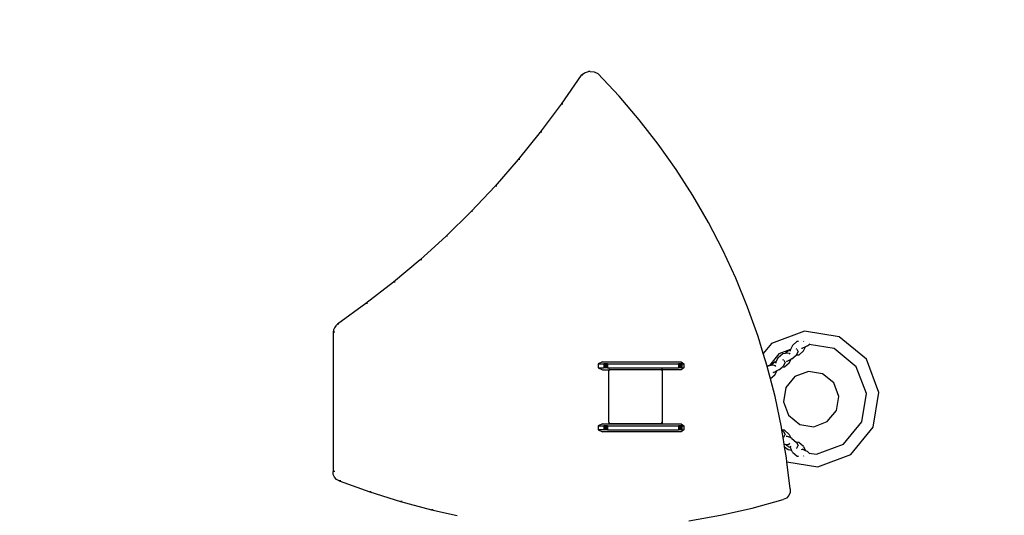
# Model space of a CAD drawing. Units: millimetres. Extents: x -73 to 1098, y 247 to 1019.
# Drawn here: x 579 to 726, y 576 to 650 of the extents above; entities that cross this region are included whole.
import ezdxf

# ---------------------------------------------------------------- set-up
doc = ezdxf.new("R2010")
doc.units = ezdxf.units.MM
doc.header["$LTSCALE"] = 45
doc.header["$PDSIZE"] = -1
doc.layers.add('VP-DIM', color=7, linetype='Continuous')
doc.layers.add('VP-HIC', color=6, linetype='Continuous')
doc.layers.add('VP-EQ', color=7, linetype='Continuous', true_color=0x8a3492)
doc.dimstyles.get("Standard").update_dxf_attribs({"dimtxt": 14, "dimasz": 15, "dimexe": 20, "dimexo": 50, "dimgap": 20, "dimtad": 0, "dimdec": 0, "dimzin": 0, "dimdsep": 46, "dimtxsty": 'Standard', "dimcen": -0.001, "dimadec": 0, "dimazin": 0, "dimtfac": 1, "dimtdec": 4, "dimtofl": 0, "dimtmove": 0, "dimatfit": 3, "dimfxl": 70, "dimfxlon": 1, "dimtolj": 1, "dimtzin": 0, "dimarcsym": 0})

# ---------------------------------------------------------------- blocks, each defined once
blk = doc.blocks.new('*D8')
at = {"layer": 'Defpoints', "color": 0}
for p in [(707.07, 894.49), (707.07, 594.29), (365.14, 502.7)]:
    blk.add_point(p, dxfattribs=at)
at = {"layer": 'VP-DIM', "color": 0, "lineweight": -2}
for p, q in [((365.14, 824.49), (365.14, 914.49)), ((707.07, 824.49), (707.07, 914.49)), ((380.14, 894.49), (491.02, 894.49)), ((692.07, 894.49), (568.36, 894.49))]:
    blk.add_line(p, q, dxfattribs=at)
at = {"layer": 'VP-DIM', "color": 0}
for points in [[(380.14, 896.99), (380.14, 891.99), (365.14, 894.49)], [(692.07, 891.99), (692.07, 896.99), (707.07, 894.49)]]:
    blk.add_solid(points, dxfattribs=at)
at = {"layer": 'VP-DIM', "color": 0, "insert": (529.69, 894.49), "char_height": 14, "attachment_point": 5}
blk.add_mtext('\\A1;345', dxfattribs=at)
blk = doc.blocks.new('*D9')
at = {"layer": 'Defpoints', "color": 0}
for p in [(664.05, 641.95), (447.35, 397.02), (955.7, 397.02)]:
    blk.add_point(p, dxfattribs=at)
at = {"layer": 'VP-DIM', "color": 0, "lineweight": -2}
for p, q in [((885.7, 641.95), (975.7, 641.95)), ((955.7, 626.95), (955.7, 557.15)), ((955.7, 412.02), (955.7, 479.82)), ((885.7, 397.02), (975.7, 397.02))]:
    blk.add_line(p, q, dxfattribs=at)
at = {"layer": 'VP-DIM', "color": 0}
for points in [[(958.2, 626.95), (953.2, 626.95), (955.7, 641.95)], [(953.2, 412.02), (958.2, 412.02), (955.7, 397.02)]]:
    blk.add_solid(points, dxfattribs=at)
at = {"layer": 'VP-DIM', "color": 0, "insert": (955.7, 518.49), "char_height": 14, "attachment_point": 5, "rotation": 90}
blk.add_mtext('\\A1;245', dxfattribs=at)
blk = doc.blocks.new('*D10')
at = {"layer": 'Defpoints', "color": 0}
for p in [(858.6, 999.39), (858.6, 617.97), (213.6, 496.82)]:
    blk.add_point(p, dxfattribs=at)
at = {"layer": 'VP-DIM', "color": 0, "lineweight": -2}
for p, q in [((213.6, 929.39), (213.6, 1019.39)), ((858.6, 929.39), (858.6, 1019.39)), ((228.6, 999.39), (496.06, 999.39)), ((843.6, 999.39), (573.39, 999.39))]:
    blk.add_line(p, q, dxfattribs=at)
at = {"layer": 'VP-DIM', "color": 0}
for points in [[(228.6, 1001.89), (228.6, 996.89), (213.6, 999.39)], [(843.6, 996.89), (843.6, 1001.89), (858.6, 999.39)]]:
    blk.add_solid(points, dxfattribs=at)
at = {"layer": 'VP-DIM', "color": 0, "insert": (534.72, 999.39), "char_height": 14, "attachment_point": 5}
blk.add_mtext('\\A1;645', dxfattribs=at)
blk = doc.blocks.new('*D11')
at = {"layer": 'Defpoints', "color": 0}
for p in [(407.99, 808.45), (407.99, 247.02), (1077.95, 247.02)]:
    blk.add_point(p, dxfattribs=at)
at = {"layer": 'VP-DIM', "color": 0, "lineweight": -2}
for p, q in [((1007.95, 808.45), (1097.95, 808.45)), ((1077.95, 793.45), (1077.95, 553.14)), ((1077.95, 262.02), (1077.95, 480.48)), ((1007.95, 247.02), (1097.95, 247.02))]:
    blk.add_line(p, q, dxfattribs=at)
at = {"layer": 'VP-DIM', "color": 0}
for points in [[(1080.45, 793.45), (1075.45, 793.45), (1077.95, 808.45)], [(1075.45, 262.02), (1080.45, 262.02), (1077.95, 247.02)]]:
    blk.add_solid(points, dxfattribs=at)
at = {"layer": 'VP-DIM', "color": 0, "insert": (1077.95, 516.81), "char_height": 14, "attachment_point": 5, "rotation": 90}
blk.add_mtext('\\A1;561', dxfattribs=at)
blk = doc.blocks.new('1744_')
at = {"layer": 'VP-EQ', "color": 0}
for p, q in [((614.56, 392.19), (612.89, 387.68)), ((614.56, 392.19), (614.76, 392.59)), ((614.56, 391.95), (614.56, 392.19)), ((614.76, 392.59), (615.08, 392.9)), ((615.08, 392.9), (615.09, 392.9)), ((615.09, 392.9), (615.49, 393.08)), ((615.49, 393.08), (615.94, 393.12)), ((615.94, 392.87), (615.94, 393.12)), ((636.63, 393.12), (615.94, 393.12)), ((636.63, 392.87), (636.63, 393.12)), ((636.96, 393.03), (636.63, 393.12)), ((637.28, 392.89), (636.96, 393.03)), ((637.57, 392.71), (637.28, 392.89)), ((637.28, 392.89), (637.28, 392.89)), ((637.84, 392.48), (637.57, 392.71)), ((637.84, 392.24), (637.84, 392.48)), ((640.88, 388.25), (637.84, 392.48)), ((640.88, 388.01), (640.88, 388.25)), ((644.06, 384.15), (640.88, 388.25)), ((612.89, 387.68), (611.45, 383.11)), ((612.89, 387.44), (612.89, 387.68)), ((644.06, 383.91), (644.06, 384.15)), ((647.41, 380.18), (644.06, 384.15)), ((611.45, 383.11), (610.23, 378.49)), ((611.45, 382.87), (611.45, 383.11)), ((647.41, 379.93), (647.41, 380.18)), ((650.91, 376.33), (647.41, 380.18)), ((610.23, 378.49), (609.41, 374.66)), ((610.23, 378.24), (610.23, 378.49)), ((650.91, 376.09), (650.91, 376.33)), ((654.56, 372.62), (650.91, 376.33)), ((654.56, 372.38), (654.56, 372.62)), ((658.35, 369.05), (654.56, 372.62)), ((658.35, 368.8), (658.35, 369.05)), ((662.28, 365.62), (658.35, 369.05)), ((662.28, 365.38), (662.28, 365.62)), ((666.34, 362.34), (662.28, 365.62)), ((666.34, 362.1), (666.34, 362.34)), ((670.52, 359.22), (666.34, 362.34)), ((670.52, 358.98), (670.52, 359.22)), ((674.85, 356.24), (670.52, 359.22)), ((674.85, 356), (674.85, 356.24)), ((674.85, 356.24), (675.19, 355.75)), ((675.19, 355.75), (675.35, 355.17)), ((675.31, 354.32), (675.06, 353.77)), ((675.35, 354.92), (675.31, 354.32)), ((675.35, 354.92), (675.35, 355.17)), ((622.13, 353.73), (621.83, 353.07)), ((621.83, 341.37), (621.83, 353.07)), ((622.73, 353.73), (622.13, 353.73)), ((622.13, 352.86), (622.13, 353.73)), ((622.13, 352.7), (622.13, 352.86)), ((622.73, 352.86), (622.13, 352.86)), ((622.13, 352.53), (622.13, 352.7)), ((622.73, 352.7), (622.13, 352.7)), ((623.03, 353.07), (622.73, 353.73)), ((622.73, 353.73), (622.73, 352.86)), ((622.73, 352.7), (622.73, 352.86)), ((622.73, 352.53), (622.73, 352.7)), ((623.03, 353.07), (623.03, 341.37)), ((631.33, 353.73), (631.03, 353.07)), ((631.03, 353.07), (631.03, 352.16)), ((631.93, 353.73), (631.33, 353.73)), ((631.33, 353.73), (631.33, 352.86)), ((631.33, 352.7), (631.33, 352.86)), ((631.93, 352.86), (631.33, 352.86)), ((631.33, 352.53), (631.33, 352.7)), ((631.93, 352.7), (631.33, 352.7)), ((632.23, 353.07), (631.93, 353.73)), ((631.93, 353.73), (631.93, 352.86)), ((631.93, 352.7), (631.93, 352.86)), ((631.93, 352.53), (631.93, 352.7)), ((632.23, 353.07), (632.23, 341.37)), ((671.7, 350.62), (675.06, 353.77)), ((622.13, 352.35), (622.13, 352.53)), ((622.73, 352.53), (622.13, 352.53)), ((622.73, 352.35), (622.13, 352.35)), ((622.13, 352.35), (622.13, 341.77)), ((622.73, 352.35), (622.73, 352.53)), ((622.73, 352.35), (622.73, 341.77)), ((623.25, 352.16), (623.08, 352.04)), ((623.08, 352.16), (623.08, 352.04)), ((623.25, 352.16), (623.08, 352.16)), ((623.08, 352.04), (623.08, 344.32)), ((623.25, 352.16), (630.93, 352.16)), ((631.08, 352.05), (630.93, 352.16)), ((631.03, 352.16), (630.93, 352.16)), ((631.08, 352.16), (631.03, 352.16)), ((631.08, 352.05), (631.08, 352.16)), ((631.08, 352.05), (631.08, 344.3)), ((631.33, 352.35), (631.33, 352.53)), ((631.93, 352.53), (631.33, 352.53)), ((631.93, 352.35), (631.33, 352.35)), ((631.33, 352.35), (631.33, 341.77)), ((631.93, 352.35), (631.93, 352.53)), ((631.93, 352.35), (631.93, 341.77)), ((668.21, 347.63), (671.7, 350.62)), ((664.58, 344.8), (668.21, 347.63)), ((623.08, 344.32), (623.29, 344.16)), ((623.08, 344.32), (623.08, 344.16)), ((623.08, 344.16), (623.29, 344.16)), ((623.29, 344.16), (630.88, 344.16)), ((630.88, 344.16), (631.08, 344.3)), ((630.88, 344.16), (631.03, 344.16)), ((631.03, 344.16), (631.08, 344.16)), ((631.03, 341.37), (631.03, 344.16)), ((631.08, 344.16), (631.08, 344.3)), ((660.81, 342.14), (664.58, 344.8)), ((622.13, 340.98), (621.83, 341.37)), ((622.13, 341.57), (622.13, 341.77)), ((622.73, 341.77), (622.13, 341.77)), ((622.13, 341.41), (622.13, 341.57)), ((622.73, 341.57), (622.13, 341.57)), ((622.13, 341.29), (622.13, 341.41)), ((622.73, 341.41), (622.13, 341.41)), ((622.73, 341.29), (622.13, 341.29)), ((622.13, 341.29), (622.13, 340.98)), ((622.73, 340.98), (622.13, 340.98)), ((622.73, 341.57), (622.73, 341.77)), ((622.73, 341.41), (622.73, 341.57)), ((622.73, 341.29), (622.73, 341.41)), ((623.03, 341.37), (622.73, 340.98)), ((622.73, 341.29), (622.73, 340.98)), ((631.33, 340.98), (631.03, 341.37)), ((631.33, 341.57), (631.33, 341.77)), ((631.93, 341.77), (631.33, 341.77)), ((631.33, 341.41), (631.33, 341.57)), ((631.93, 341.57), (631.33, 341.57)), ((631.33, 341.29), (631.33, 341.41)), ((631.93, 341.41), (631.33, 341.41)), ((631.93, 341.29), (631.33, 341.29)), ((631.33, 341.29), (631.33, 340.98)), ((631.93, 340.98), (631.33, 340.98)), ((631.93, 341.57), (631.93, 341.77)), ((631.93, 341.41), (631.93, 341.57)), ((631.93, 341.29), (631.93, 341.41)), ((632.23, 341.37), (631.93, 340.98)), ((631.93, 341.29), (631.93, 340.98)), ((656.93, 339.65), (660.81, 342.14)), ((608.61, 340.24), (609.44, 335.53)), ((652.94, 337.34), (656.93, 339.65)), ((648.84, 335.21), (652.94, 337.34)), ((609.44, 335.53), (610.5, 330.86)), ((644.64, 333.27), (648.83, 335.21)), ((648.84, 335.21), (648.83, 335.21)), ((640.36, 331.51), (644.64, 333.27)), ((610.5, 330.86), (611.78, 326.23)), ((636, 329.96), (640.36, 331.51)), ((633.46, 329.18), (636, 329.96)), ((627.08, 327.44), (629.69, 328.11)), ((629.69, 328.11), (631.54, 328.59)), ((630.24, 327.45), (629.69, 328.11)), ((631.54, 328.59), (631.57, 328.6)), ((631.54, 328.59), (631.69, 328.42)), ((631.57, 328.6), (633.46, 329.18)), ((631.69, 328.42), (631.7, 328.28)), ((633.4, 326.88), (631.7, 328.28)), ((631.7, 328.28), (631.73, 328.02)), ((631.76, 327.77), (631.7, 327.46)), ((632.21, 327.44), (631.73, 328.02)), ((631.73, 328.02), (631.76, 327.77)), ((634.93, 327.98), (633.46, 329.18)), ((636.78, 323.07), (634.93, 327.98)), ((620.99, 326.23), (622.08, 326.41)), ((622.08, 326.41), (621.87, 326.17)), ((622.05, 326.03), (622.09, 326.41)), ((622.08, 326.41), (622.09, 326.41)), ((622.09, 326.41), (622.54, 326.49)), ((622.54, 326.49), (627.08, 327.44)), ((630.24, 327.45), (630.88, 327.18)), ((630.68, 327.75), (630.66, 327.63)), ((630.88, 327.18), (630.66, 327.63)), ((631.02, 326.88), (630.88, 327.18)), ((631.02, 326.88), (631.4, 326.43)), ((631.45, 326.03), (631.4, 326.43)), ((631.4, 326.43), (631.62, 326.17)), ((631.7, 327.46), (631.55, 327.39)), ((631.99, 327.25), (632.14, 327.32)), ((632.31, 327.25), (632.14, 327.32)), ((632.21, 327.44), (632.31, 327.25)), ((632.89, 326.99), (632.31, 327.25)), ((632.89, 326.99), (633.49, 326.28)), ((634.06, 325.14), (633.4, 326.88)), ((611.97, 325.75), (611.78, 326.23)), ((612.34, 325.39), (611.97, 325.75)), ((612.82, 325.19), (612.34, 325.39)), ((612.34, 325.39), (612.34, 325.39)), ((613.34, 325.2), (612.82, 325.19)), ((613.34, 325.2), (617.38, 325.67)), ((617.38, 325.67), (616.62, 321.08)), ((617.38, 325.67), (617.96, 325.74)), ((617.96, 325.74), (619.62, 326.01)), ((618.81, 324.87), (618.21, 324.16)), ((618.81, 324.87), (619.1, 325)), ((619.18, 325.48), (619.1, 325)), ((619.1, 325), (619.48, 325.16)), ((619.62, 326.01), (619.18, 325.48)), ((619.65, 325.51), (619.48, 325.16)), ((619.48, 325.16), (619.56, 325.2)), ((619.71, 325.13), (619.56, 325.2)), ((619.62, 326.01), (619.98, 326.07)), ((619.65, 325.51), (619.96, 325.89)), ((619.96, 325.89), (619.94, 325.64)), ((619.94, 325.64), (619.99, 325.32)), ((619.98, 326.07), (619.96, 325.89)), ((619.98, 326.07), (620.99, 326.23)), ((619.99, 325.32), (620.14, 325.25)), ((620.84, 324.94), (620.3, 324.31)), ((620.84, 324.94), (620.91, 325.08)), ((620.91, 325.08), (621.2, 325.69)), ((621.45, 325.32), (620.91, 325.08)), ((621.01, 326.14), (620.99, 326.23)), ((621.01, 326.14), (621.42, 325.95)), ((621.18, 325.81), (621.2, 325.69)), ((621.87, 326.17), (621.42, 325.95)), ((621.45, 325.32), (622.05, 326.03)), ((624.3, 325.43), (622.94, 323.78)), ((626.29, 326.18), (624.3, 325.43)), ((628.4, 325.83), (626.29, 326.18)), ((630.05, 324.48), (628.4, 325.83)), ((632.05, 325.32), (631.45, 326.03)), ((631.62, 326.17), (632.08, 325.95)), ((632.05, 325.32), (632.59, 325.08)), ((632.49, 326.14), (632.08, 325.95)), ((632.31, 325.81), (632.29, 325.69)), ((632.59, 325.08), (632.29, 325.69)), ((632.49, 326.14), (632.51, 326.26)), ((632.66, 324.94), (632.59, 325.08)), ((632.66, 324.94), (633.2, 324.31)), ((633.5, 325.32), (633.35, 325.25)), ((633.49, 326.28), (633.53, 325.89)), ((633.56, 325.64), (633.5, 325.32)), ((633.85, 325.51), (633.53, 325.89)), ((633.53, 325.89), (633.56, 325.64)), ((633.78, 325.13), (633.93, 325.2)), ((633.85, 325.51), (634.02, 325.16)), ((634.02, 325.16), (633.93, 325.2)), ((634.06, 325.14), (634.02, 325.16)), ((634.68, 324.87), (634.06, 325.14)), ((634.68, 324.87), (635.28, 324.16)), ((618.21, 324.16), (618.19, 323.94)), ((619.02, 322.92), (619.24, 323.37)), ((619.22, 323.49), (619.24, 323.37)), ((619.38, 324.2), (619.36, 324.32)), ((619.38, 324.2), (619.78, 324.02)), ((619.66, 323.2), (620.26, 323.91)), ((620.24, 324.23), (619.78, 324.02)), ((620.3, 324.31), (620.24, 324.23)), ((620.26, 323.91), (620.3, 324.31)), ((622.94, 323.78), (622.59, 321.67)), ((630.8, 322.48), (630.05, 324.48)), ((633.24, 323.91), (633.2, 324.31)), ((633.2, 324.31), (633.26, 324.23)), ((633.84, 323.2), (633.24, 323.91)), ((633.26, 324.23), (633.71, 324.02)), ((634.12, 324.2), (633.71, 324.02)), ((634.12, 324.2), (634.14, 324.32)), ((634.27, 323.49), (634.25, 323.37)), ((634.47, 322.92), (634.25, 323.37)), ((635.28, 324.16), (635.31, 323.94)), ((618.19, 323.23), (618.2, 323.2)), ((618.2, 323.2), (618.26, 323.17)), ((618.67, 322.38), (618.49, 321.27)), ((618.67, 322.38), (618.59, 322.29)), ((618.88, 322.62), (618.67, 322.38)), ((618.88, 322.62), (619.02, 322.92)), ((619.66, 323.2), (619.02, 322.92)), ((630.46, 320.37), (630.8, 322.48)), ((633.84, 323.2), (634.47, 322.92)), ((634.21, 318.67), (634.82, 322.38)), ((634.62, 322.62), (634.47, 322.92)), ((634.62, 322.62), (634.82, 322.38)), ((634.82, 322.38), (634.9, 322.29)), ((635.3, 323.2), (635.23, 323.17)), ((635.3, 323.23), (635.3, 323.2)), ((635.92, 317.9), (636.78, 323.07)), ((616.62, 321.08), (618.47, 316.18)), ((618.49, 321.27), (619.99, 317.27)), ((622.59, 321.67), (623.35, 319.67)), ((623.35, 319.67), (625, 318.32)), ((629.1, 318.72), (630.46, 320.37)), ((625, 318.32), (627.1, 317.97)), ((627.1, 317.97), (629.1, 318.72)), ((631.5, 315.37), (634.21, 318.67)), ((632.6, 313.84), (635.92, 317.9)), ((618.47, 316.18), (622.52, 312.85)), ((619.99, 317.27), (623.29, 314.56)), ((627.51, 313.87), (631.5, 315.37)), ((623.29, 314.56), (627.51, 313.87)), ((627.69, 312), (632.6, 313.84)), ((622.52, 312.85), (627.69, 312))]:
    blk.add_line(p, q, dxfattribs=at)
blk = doc.blocks.new('1744_2D')
at = {"layer": 'VP-EQ', "color": 0}
blk.add_lwpolyline([(523.98, 751.96, 0.287719), (433.95, 808.45), (386.5, 808.45, 0.414214), (286.5, 708.45), (286.5, 652.93, 0.263582), (213.6, 524.27), (213.6, 443.97, 0.073577), (220.03, 400.53), (220.03, 397.02, 0.414214), (370.03, 247.02), (451.35, 247.02, 0.157798), (539.24, 275.47, 0.094414), (594.4, 264.96), (666.83, 264.96, 0.165888), (758.5, 296.24, 0.159634), (819.4, 367.06, 0.149225), (844.97, 450.83), (844.97, 511.6, 0.107846), (858.6, 574.1), (858.6, 641.95, 0.414214), (708.6, 791.95), (625.95, 791.95, 0.189066)], format="xyb", close=True, dxfattribs=at)
at = {"layer": 'VP-EQ', "color": 0, "rotation": 90}
blk.add_blockref('1744_', (1019.06, -33.4), dxfattribs=at)

msp = doc.modelspace()

# ---------------------------------------------------------------- linework, layer by layer
at = {"layer": 'VP-HIC', "color": 6}
msp.add_lwpolyline([(286.5, 652.93), (286.5, 511.66), (533.95, 511.66), (533.95, 708.45, 0.113025), (523.98, 751.96, -0.189066), (625.95, 791.95), (708.6, 791.95, -0.414214), (858.6, 641.95), (858.6, 574.1, -0.107846), (844.97, 511.6), (844.97, 450.83, -0.149225), (819.4, 367.06, -0.159634), (758.5, 296.24, -0.165888), (666.83, 264.96), (594.4, 264.96, -0.094414), (539.24, 275.47, -0.157798), (451.35, 247.02), (370.03, 247.02, -0.414214), (220.03, 397.02), (220.03, 400.53, -0.073577), (213.6, 443.97), (213.6, 524.27, -0.263582)], format="xyb", close=True, dxfattribs=at)

# ---------------------------------------------------------------- block references
at = {"layer": 'VP-EQ', "color": 0}
msp.add_blockref('1744_2D', (0, 0), dxfattribs=at)

# ---------------------------------------------------------------- dimensions: what is measured, and where the dimension line sits
at = {"layer": 'VP-DIM', "color": 0}
dim = msp.add_linear_dim(base=(858.6, 999.39), p1=(213.6, 496.82), p2=(858.6, 617.97), dimstyle='Standard', dxfattribs=at)
dim.commit()
dim.dimension.update_dxf_attribs({"geometry": '*D10', "text_midpoint": (534.72, 999.39), "dimtype": 160})
dim = msp.add_linear_dim(base=(707.07, 894.49), p1=(365.14, 502.7), p2=(707.07, 594.29), text='345', dimstyle='Standard', dxfattribs=at)
dim.commit()
dim.dimension.update_dxf_attribs({"geometry": '*D8', "text_midpoint": (529.69, 894.49), "dimtype": 160})
for base, p1, p2, picture, middle in [((1077.95, 247.02), (407.99, 808.45), (407.99, 247.02), '*D11', (1077.95, 516.81)), ((955.7, 397.02), (664.05, 641.95), (447.35, 397.02), '*D9', (955.7, 518.49))]:
    dim = msp.add_linear_dim(base=base, p1=p1, p2=p2, angle=90, dimstyle='Standard', dxfattribs=at)
    dim.commit()
    dim.dimension.update_dxf_attribs({"geometry": picture, "text_midpoint": middle, "dimtype": 160})

doc.saveas('drawing.dxf')
